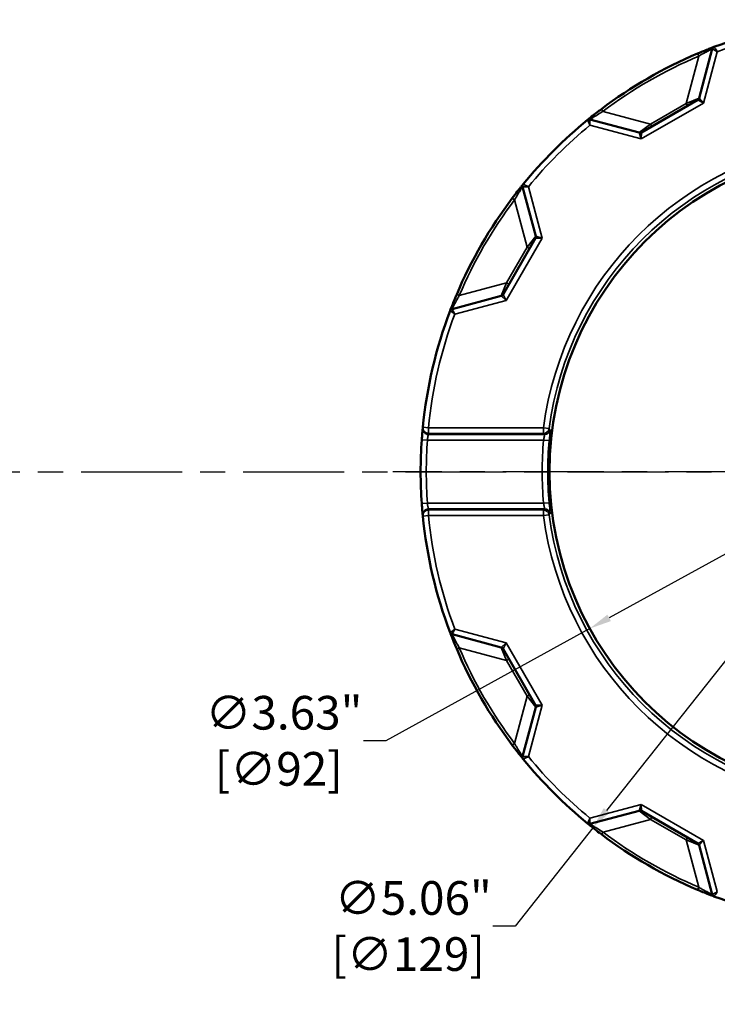
# Model space of a CAD drawing. Units: inches. Extents: x 0.2 to 27.3, y 0.2 to 21.1.
# Drawn here: x 8.2 to 12.1, y 8.2 to 13.7 of the extents above; entities that cross this region are included whole.
import ezdxf

# ---------------------------------------------------------------- set-up
doc = ezdxf.new("R2010")
doc.units = ezdxf.units.IN
doc.header["$LTSCALE"] = 1.25
doc.header["$MEASUREMENT"] = 0
doc.linetypes.add('CHAIN', pattern=[0.7087, 0.4724, -0.0591, 0.1181, -0.0591])
for name, color, linetype, lineweight in [('Center Mark (ANSI)', 7, 'Continuous', 25), ('Centerline (ANSI)', 7, 'Continuous', 25), ('Dimension (ANSI)', 7, 'Continuous', 25), ('Visible (ANSI)', 7, 'Continuous', 50), ('Visible Narrow (ANSI)', 7, 'Continuous', 35)]:
    doc.layers.add(name, color=color, linetype=linetype, lineweight=lineweight)
doc.styles.add('Note Text (ANSI)', font='tahoma.ttf')
doc.dimstyles.new('Default (ANSI)', dxfattribs={"dimscale": 1.25, "dimtxt": 0.15, "dimasz": 0.098425, "dimexe": 0.125, "dimexo": 0.0625, "dimgap": 0.031496, "dimtad": 0, "dimtih": 1, "dimtoh": 1, "dimrnd": 1e-08, "dimzin": 4, "dimdsep": 46, "dimtxsty": 'Note Text (ANSI)', "dimcen": 0.09, "dimdle": 0.393701, "dimclrd": 256, "dimclre": 256, "dimclrt": 256, "dimadec": 0, "dimazin": 1, "dimtfac": 0.8, "dimtofl": 0, "dimtmove": 0, "dimatfit": 3, "dimfxl": 1, "dimtolj": 1, "dimtzin": 4, "dimlwd": -1, "dimlwe": -1, "dimarcsym": 0})

# ---------------------------------------------------------------- blocks, each defined once
blk = doc.blocks.new('*D18')
at = {"layer": 'Defpoints', "color": 0, "transparency": 16777216}
for p in [(14.5537, 13.1661), (11.4125, 9.1992)]:
    blk.add_point(p, dxfattribs=at)
at = {"layer": 'Dimension (ANSI)', "transparency": 16777216}
for p, q in [((14.4774, 13.0697), (11.4889, 9.2957)), ((11.4125, 9.1992), (10.9789, 8.6517)), ((10.9789, 8.6517), (10.8559, 8.6517))]:
    blk.add_line(p, q, dxfattribs=at)
blk.add_arc((12.9831, 11.1827), 2.53, 228.0867, 307.4829, dxfattribs=at)
for points in [[(14.4613, 13.0824), (14.4934, 13.0569), (14.5537, 13.1661)], [(11.4728, 9.3084), (11.5049, 9.283), (11.4125, 9.1992)]]:
    blk.add_solid(points, dxfattribs=at)
at = {"layer": 'Dimension (ANSI)', "transparency": 16777216, "insert": (10.3835, 8.6517), "char_height": 0.1875, "attachment_point": 5, "style": 'Note Text (ANSI)'}
blk.add_mtext('\\A1; ∅5.06"\\P[∅129]', dxfattribs=at)
blk = doc.blocks.new('*D21')
at = {"layer": 'Defpoints', "color": 0, "transparency": 16777216}
for p in [(14.5711, 12.0565), (11.3952, 10.3089)]:
    blk.add_point(p, dxfattribs=at)
at = {"layer": 'Dimension (ANSI)', "transparency": 16777216}
for p, q in [((14.4633, 11.9972), (11.5029, 10.3682)), ((11.3952, 10.3089), (10.2586, 9.6834)), ((10.2586, 9.6834), (10.1356, 9.6834))]:
    blk.add_line(p, q, dxfattribs=at)
for points in [[(14.4534, 12.0151), (14.4732, 11.9792), (14.5711, 12.0565)], [(11.4931, 10.3861), (11.5128, 10.3502), (11.3952, 10.3089)]]:
    blk.add_solid(points, dxfattribs=at)
at = {"layer": 'Dimension (ANSI)', "transparency": 16777216, "insert": (9.6631, 9.6834), "char_height": 0.1875, "attachment_point": 5, "style": 'Note Text (ANSI)'}
blk.add_mtext('\\A1; ∅3.63"\\P[∅92]', dxfattribs=at)

msp = doc.modelspace()

# ---------------------------------------------------------------- linework, layer by layer
at = {"layer": 'Center Mark (ANSI)', "linetype": 'CHAIN', "ltscale": 0.952448}
msp.add_line((15.9888, 11.1827), (10.299, 11.1827), dxfattribs=at)
at = {"layer": 'Centerline (ANSI)', "linetype": 'CHAIN', "ltscale": 0.952448}
msp.add_line((3.1437, 11.1827), (22.9402, 11.1827), dxfattribs=at)
at = {"layer": 'Visible (ANSI)'}
for p, q in [((12.0773, 13.538), (12.0037, 13.2633)), ((11.9964, 13.2538), (11.6828, 13.0728)), ((11.671, 13.0712), (11.3962, 13.1448)), ((11.021, 12.7696), (11.0946, 12.4948)), ((11.093, 12.4829), (10.912, 12.1694)), ((10.9025, 12.1621), (10.6278, 12.0885)), ((10.6278, 10.2768), (10.9025, 10.2032)), ((10.912, 10.1959), (11.093, 9.8824)), ((11.0946, 9.8705), (11.021, 9.5958)), ((11.3962, 9.2205), (11.671, 9.2941)), ((11.6828, 9.2926), (11.9964, 9.1116)), ((12.0037, 9.1021), (12.0773, 8.8273))]:
    msp.add_line(p, q, dxfattribs=at)
msp.add_circle((12.9831, 11.1827), 1.8125, dxfattribs=at)
for centre, radius, start, end in [((12.9831, 11.1827), 2.53, 95.6168, 110.7478), ((12.0924, 13.534), 0.0156, 110.7478, 165), ((12.9831, 11.1827), 2.53, 112.973, 127.027), ((11.9886, 13.2673), 0.0156, 300, 345), ((12.9831, 11.1827), 2.53, 129.2522, 140.7478), ((11.3922, 13.1297), 0.0156, 75, 129.2522), ((11.675, 13.0863), 0.0156, 255, 300), ((11.0361, 12.7736), 0.0156, 140.7478, 195), ((12.9831, 11.1827), 2.53, 142.973, 157.027), ((11.0795, 12.4908), 0.0156, 330, 15), ((10.8985, 12.1772), 0.0156, 285, 330), ((12.9831, 11.1827), 2.53, 159.2522, 174.3832), ((10.6318, 12.0734), 0.0156, 105, 159.2522), ((12.9831, 11.1827), 2.53, 174.3832, 174.5243), ((12.9831, 11.1827), 2.53, 175.961, 184.039), ((12.9831, 11.1827), 2.53, 185.4757, 185.6168), ((12.9831, 11.1827), 2.53, 185.6168, 200.7478), ((10.6318, 10.2919), 0.0156, 200.7478, 255), ((10.8985, 10.1881), 0.0156, 30, 75), ((12.9831, 11.1827), 2.53, 202.973, 217.027), ((11.0795, 9.8746), 0.0156, 345, 30), ((11.0361, 9.5917), 0.0156, 165, 219.2522), ((12.9831, 11.1827), 2.53, 219.2522, 230.7478), ((11.675, 9.279), 0.0156, 60, 105), ((11.3922, 9.2356), 0.0156, 230.7478, 285), ((12.9831, 11.1827), 2.53, 232.973, 247.027), ((11.9886, 9.098), 0.0156, 15, 60), ((12.0924, 8.8314), 0.0156, 195, 249.2522), ((12.9831, 11.1827), 2.53, 249.2522, 264.3832)]:
    msp.add_arc(centre, radius, start, end, dxfattribs=at)
for points, knots in [([(12.0869, 13.5486), (12.0869, 13.5486), (12.0865, 13.5484), (12.0845, 13.5477), (12.0824, 13.5469), (12.0757, 13.5443), (12.0706, 13.5424), (12.057, 13.5371), (12.048, 13.5335), (12.0249, 13.5242), (12.0102, 13.5182), (11.9957, 13.512)], [0, 0, 0, 0, 0.0314678, 0.0314678, 0.0818163, 0.0818163, 0.1472693, 0.1472693, 0.2323583, 0.2323583, 0.3521002, 0.3521002, 0.3521002, 0.3521002]), ([(11.4596, 13.2025), (11.4533, 13.1978), (11.4471, 13.1931), (11.4313, 13.1809), (11.4219, 13.1736), (11.4025, 13.1582), (11.3931, 13.1506), (11.3842, 13.1433), (11.3823, 13.1418), (11.3823, 13.1418)], [0, 0, 0, 0, 0.0591256, 0.0591256, 0.1537266, 0.1537266, 0.2767079, 0.2767079, 0.3521047, 0.3521047, 0.3521047, 0.3521047]), ([(11.024, 12.7835), (11.024, 12.7835), (11.0237, 12.7832), (11.0224, 12.7816), (11.0209, 12.7798), (11.0164, 12.7742), (11.013, 12.77), (11.0039, 12.7586), (10.9978, 12.751), (10.9825, 12.7314), (10.9728, 12.7188), (10.9633, 12.7062)], [0, 0, 0, 0, 0.0314802, 0.0314802, 0.0818484, 0.0818484, 0.1473271, 0.1473271, 0.2324495, 0.2324495, 0.3521002, 0.3521002, 0.3521002, 0.3521002]), ([(10.6538, 12.1701), (10.6507, 12.1629), (10.6477, 12.1557), (10.6401, 12.1373), (10.6356, 12.1262), (10.6265, 12.1032), (10.6221, 12.0919), (10.618, 12.0812), (10.6172, 12.0789), (10.6172, 12.0789)], [0, 0, 0, 0, 0.0591148, 0.0591148, 0.1536986, 0.1536986, 0.2766575, 0.2766575, 0.3521047, 0.3521047, 0.3521047, 0.3521047]), ([(10.4647, 11.4241), (10.4646, 11.4239), (10.4646, 11.4231), (10.4641, 11.4184), (10.4635, 11.4116), (10.4621, 11.3955), (10.4614, 11.3871), (10.4602, 11.3725), (10.4598, 11.3667), (10.4594, 11.3609)], [-0.2428458, -0.2428458, -0.2428458, -0.2428458, -0.2056449, -0.2056449, -0.1142471, -0.1142471, -0.0439412, -0.0439412, 0, 0, 0, 0]), ([(10.4594, 11.0045), (10.4603, 10.9918), (10.4613, 10.9791), (10.4628, 10.9615), (10.4633, 10.9554), (10.4641, 10.9473), (10.4643, 10.9446), (10.4646, 10.942), (10.4646, 10.9414), (10.4647, 10.9412)], [-0.2428434, -0.2428434, -0.2428434, -0.2428434, -0.1471589, -0.1471589, -0.0817549, -0.0817549, -0.0314442, -0.0314442, 0, 0, 0, 0]), ([(10.6172, 10.2864), (10.6172, 10.2864), (10.6173, 10.286), (10.6181, 10.2841), (10.6189, 10.2819), (10.6215, 10.2752), (10.6234, 10.2701), (10.6287, 10.2566), (10.6323, 10.2475), (10.6416, 10.2244), (10.6476, 10.2098), (10.6538, 10.1952)], [0, 0, 0, 0, 0.0314678, 0.0314678, 0.0818163, 0.0818163, 0.1472693, 0.1472693, 0.2323583, 0.2323583, 0.3521002, 0.3521002, 0.3521002, 0.3521002]), ([(10.9633, 9.6591), (10.968, 9.6529), (10.9727, 9.6467), (10.9849, 9.6309), (10.9922, 9.6215), (11.0076, 9.602), (11.0152, 9.5926), (11.0224, 9.5837), (11.024, 9.5818), (11.024, 9.5818)], [0, 0, 0, 0, 0.0591256, 0.0591256, 0.1537266, 0.1537266, 0.2767079, 0.2767079, 0.3521047, 0.3521047, 0.3521047, 0.3521047]), ([(11.3823, 9.2235), (11.3823, 9.2235), (11.3826, 9.2233), (11.3842, 9.2219), (11.386, 9.2205), (11.3916, 9.216), (11.3958, 9.2125), (11.4072, 9.2034), (11.4148, 9.1974), (11.4344, 9.182), (11.447, 9.1723), (11.4596, 9.1628)], [0, 0, 0, 0, 0.0314802, 0.0314802, 0.0818484, 0.0818484, 0.1473271, 0.1473271, 0.2324495, 0.2324495, 0.3521002, 0.3521002, 0.3521002, 0.3521002]), ([(11.9957, 8.8533), (12.0029, 8.8503), (12.0101, 8.8473), (12.0285, 8.8397), (12.0395, 8.8352), (12.0626, 8.826), (12.0739, 8.8217), (12.0846, 8.8176), (12.0869, 8.8167), (12.0869, 8.8167)], [0, 0, 0, 0, 0.0591148, 0.0591148, 0.1536986, 0.1536986, 0.2766575, 0.2766575, 0.3521047, 0.3521047, 0.3521047, 0.3521047])]:
    msp.add_open_spline(points, degree=3, knots=knots, dxfattribs=at)
at = {"layer": 'Visible Narrow (ANSI)'}
for p, q in [((12.0018, 13.4976), (11.9312, 13.2342)), ((12.0018, 13.4976), (11.9957, 13.512)), ((12.0288, 13.2364), (12.1054, 13.5222)), ((11.6817, 13.036), (12.0288, 13.2364)), ((11.9312, 13.2342), (11.7324, 13.1194)), ((12.0037, 13.2633), (11.9312, 13.2342)), ((11.9312, 13.2342), (11.939, 13.2206)), ((12.0288, 13.2364), (11.9964, 13.2538)), ((12.0037, 13.2633), (12.0288, 13.2364)), ((11.469, 13.19), (11.4596, 13.2025)), ((11.7324, 13.1194), (11.469, 13.19)), ((11.3959, 13.1126), (11.6817, 13.036)), ((11.7324, 13.1194), (11.671, 13.0712)), ((11.7324, 13.1194), (11.7403, 13.1059)), ((11.6817, 13.036), (11.671, 13.0712)), ((11.6828, 13.0728), (11.6817, 13.036)), ((11.1298, 12.4841), (11.0532, 12.7699)), ((10.9758, 12.6968), (10.9633, 12.7062)), ((10.9758, 12.6968), (11.0464, 12.4333)), ((10.9294, 12.137), (11.1298, 12.4841)), ((11.0946, 12.4948), (11.0464, 12.4333)), ((11.1298, 12.4841), (11.093, 12.4829)), ((11.0946, 12.4948), (11.1298, 12.4841)), ((11.0464, 12.4333), (10.9316, 12.2346)), ((11.0464, 12.4333), (11.0599, 12.4255)), ((10.9316, 12.2346), (10.6682, 12.164)), ((10.9316, 12.2346), (10.9025, 12.1621)), ((10.9316, 12.2346), (10.9452, 12.2268)), ((10.6436, 12.0604), (10.9294, 12.137)), ((10.6682, 12.164), (10.6538, 12.1701)), ((10.9294, 12.137), (10.9025, 12.1621)), ((10.912, 12.1694), (10.9294, 12.137)), ((10.4964, 11.4272), (10.4653, 11.4303)), ((10.4964, 11.4272), (10.4964, 11.396)), ((11.1372, 11.4272), (10.4964, 11.4272)), ((11.1372, 11.4272), (11.1372, 11.396)), ((11.1372, 11.4272), (11.1681, 11.4231)), ((10.4594, 11.3609), (10.4906, 11.3587)), ((10.4906, 11.3587), (11.1382, 11.3587)), ((11.1426, 11.3899), (10.4958, 11.3899)), ((10.4964, 11.396), (11.1372, 11.396)), ((11.1382, 11.3587), (11.1692, 11.3557)), ((10.4906, 11.0067), (10.4594, 11.0045)), ((11.1382, 11.0067), (10.4906, 11.0067)), ((10.4958, 10.9754), (11.1426, 10.9754)), ((11.1692, 11.0096), (11.1382, 11.0067)), ((10.4964, 10.9381), (10.4653, 10.935)), ((10.4964, 10.9693), (10.4964, 10.9381)), ((11.1372, 10.9693), (10.4964, 10.9693)), ((10.4964, 10.9381), (11.1372, 10.9381)), ((11.1372, 10.9693), (11.1372, 10.9381)), ((11.1681, 10.9422), (11.1372, 10.9381)), ((10.9294, 10.2284), (10.6436, 10.305)), ((10.9025, 10.2032), (10.9294, 10.2284)), ((10.9025, 10.2032), (10.9316, 10.1307)), ((10.9294, 10.2284), (10.912, 10.1959)), ((11.1298, 9.8812), (10.9294, 10.2284)), ((10.6682, 10.2013), (10.6538, 10.1952)), ((10.6682, 10.2013), (10.9316, 10.1307)), ((10.9316, 10.1307), (10.9452, 10.1385)), ((10.9316, 10.1307), (11.0464, 9.932)), ((11.0464, 9.932), (10.9758, 9.6685)), ((11.0464, 9.932), (11.0599, 9.9398)), ((11.0464, 9.932), (11.0946, 9.8705)), ((11.0532, 9.5954), (11.1298, 9.8812)), ((11.093, 9.8824), (11.1298, 9.8812)), ((11.1298, 9.8812), (11.0946, 9.8705)), ((10.9758, 9.6685), (10.9633, 9.6591)), ((11.6817, 9.3294), (11.3959, 9.2528)), ((11.671, 9.2941), (11.6817, 9.3294)), ((12.0288, 9.1289), (11.6817, 9.3294)), ((11.6817, 9.3294), (11.6828, 9.2926)), ((11.671, 9.2941), (11.7324, 9.2459)), ((11.469, 9.1753), (11.7324, 9.2459)), ((11.7324, 9.2459), (11.7403, 9.2594)), ((11.7324, 9.2459), (11.9312, 9.1312)), ((11.469, 9.1753), (11.4596, 9.1628)), ((11.9312, 9.1312), (11.939, 9.1447)), ((11.9312, 9.1312), (12.0037, 9.1021)), ((11.9312, 9.1312), (12.0018, 8.8677)), ((11.9964, 9.1116), (12.0288, 9.1289)), ((12.0288, 9.1289), (12.0037, 9.1021)), ((12.1054, 8.8431), (12.0288, 9.1289)), ((12.0018, 8.8677), (11.9957, 8.8533))]:
    msp.add_line(p, q, dxfattribs=at)
for centre, radius, start, end in [((12.9831, 11.1827), 2.4987, 95.6168, 110.5645), ((12.9831, 11.1827), 2.5144, 112.973, 127.027), ((12.9831, 11.1827), 2.4987, 129.4355, 140.5645), ((12.9831, 11.1827), 1.8621, 97.547, 172.453), ((12.9831, 11.1827), 1.8308, 97.547, 172.453), ((12.9831, 11.1827), 2.5144, 142.973, 157.027), ((12.9831, 11.1827), 2.4988, 159.4355, 174.3832), ((12.9831, 11.1827), 2.4987, 175.961, 184.039), ((12.9831, 11.1514), 2.4987, 174.3832, 174.5243), ((12.9831, 11.1827), 1.8533, 174.5507, 185.4493), ((12.9831, 11.1827), 1.8221, 174.5507, 185.4493), ((12.9831, 11.2139), 2.4987, 185.4757, 185.6168), ((12.9831, 11.1827), 2.4987, 185.6168, 200.5645), ((12.9831, 11.1827), 1.8621, 187.547, 262.453), ((12.9831, 11.1827), 1.8308, 187.547, 262.453), ((12.9831, 11.1827), 2.5144, 202.973, 217.027), ((12.9831, 11.1827), 2.4987, 219.4355, 230.5645), ((12.9831, 11.1827), 2.5144, 232.973, 247.027)]:
    msp.add_arc(centre, radius, start, end, dxfattribs=at)
for centre, major_axis, ratio, start_param, end_param in [((10.4958, 11.4211), (-0.0311, 0.003), 0.999039, 0, 1.666274), ((10.4964, 11.4272), (-0.0311, 0.0031), 0.999039, 0, 1.668734), ((11.1372, 11.4272), (-0.0235, -0.0206), 0.998319, 0.852092, 2.289501), ((11.1426, 11.4211), (0.0235, 0.0206), 0.998315, 3.992242, 5.432536), ((10.4958, 10.9442), (-0.0311, -0.003), 0.999039, 4.616911, 6.283185), ((11.1426, 10.9442), (-0.0235, 0.0206), 0.998315, 3.992242, 5.432536), ((10.4964, 10.9381), (-0.0311, -0.0031), 0.999039, 4.614452, 6.283185), ((11.1372, 10.9381), (0.0235, -0.0206), 0.998319, 0.852092, 2.289501)]:
    msp.add_ellipse(centre, major_axis=major_axis, ratio=ratio, start_param=start_param, end_param=end_param, dxfattribs=at)
for points, knots in [([(12.1054, 13.5222), (12.1031, 13.5254), (12.1009, 13.5287), (12.0958, 13.5358), (12.0931, 13.5397), (12.0895, 13.5449), (12.0882, 13.5467), (12.0871, 13.5483), (12.0869, 13.5486), (12.0869, 13.5486)], [-0.06595886, -0.06595886, -0.06595886, -0.06595886, -0.04959221, -0.04959221, -0.02755123, -0.02755123, -0.01059663, -0.01059663, 0, 0, 0, 0]), ([(12.0018, 13.4976), (12.0138, 13.5044), (12.026, 13.5111), (12.0451, 13.5213), (12.0526, 13.5253), (12.0638, 13.5311), (12.068, 13.5333), (12.0736, 13.5361), (12.0754, 13.537), (12.077, 13.5379), (12.0773, 13.538), (12.0773, 13.538)], [-0.3521002, -0.3521002, -0.3521002, -0.3521002, -0.2323583, -0.2323583, -0.1472693, -0.1472693, -0.0818163, -0.0818163, -0.0314678, -0.0314678, 0, 0, 0, 0]), ([(12.0773, 13.538), (12.0773, 13.538), (12.0776, 13.5378), (12.0794, 13.5369), (12.0812, 13.5358), (12.0868, 13.5327), (12.0909, 13.5304), (12.0985, 13.5261), (12.102, 13.5241), (12.1054, 13.5222)], [0, 0, 0, 0, 0.01059663, 0.01059663, 0.02755123, 0.02755123, 0.04959221, 0.04959221, 0.06595886, 0.06595886, 0.06595886, 0.06595886]), ([(11.3962, 13.1448), (11.3962, 13.1448), (11.398, 13.1459), (11.4063, 13.1514), (11.4152, 13.157), (11.4335, 13.1685), (11.4424, 13.174), (11.4573, 13.183), (11.4631, 13.1865), (11.469, 13.19)], [-0.3521047, -0.3521047, -0.3521047, -0.3521047, -0.2767079, -0.2767079, -0.1537266, -0.1537266, -0.0591256, -0.0591256, 0, 0, 0, 0]), ([(11.3823, 13.1418), (11.3823, 13.1418), (11.3825, 13.1415), (11.3833, 13.1397), (11.3842, 13.1377), (11.3869, 13.1319), (11.3889, 13.1277), (11.3926, 13.1197), (11.3942, 13.1161), (11.3959, 13.1126)], [-0.06564181, -0.06564181, -0.06564181, -0.06564181, -0.05504518, -0.05504518, -0.03809058, -0.03809058, -0.0160496, -0.0160496, 0.00031706, 0.00031706, 0.00031706, 0.00031706]), ([(11.3959, 13.1126), (11.3959, 13.1165), (11.396, 13.1205), (11.3961, 13.1292), (11.3961, 13.1339), (11.3962, 13.1403), (11.3962, 13.1424), (11.3962, 13.1444), (11.3962, 13.1448), (11.3962, 13.1448)], [-0.00031706, -0.00031706, -0.00031706, -0.00031706, 0.0160496, 0.0160496, 0.03809058, 0.03809058, 0.05504518, 0.05504518, 0.06564181, 0.06564181, 0.06564181, 0.06564181]), ([(11.0532, 12.7699), (11.0497, 12.7716), (11.0461, 12.7732), (11.0381, 12.7769), (11.0339, 12.7789), (11.0281, 12.7816), (11.0261, 12.7825), (11.0243, 12.7833), (11.024, 12.7835), (11.024, 12.7835)], [-0.06595887, -0.06595887, -0.06595887, -0.06595887, -0.04959221, -0.04959221, -0.02755123, -0.02755123, -0.01059663, -0.01059663, 0, 0, 0, 0]), ([(10.9758, 12.6968), (10.9828, 12.7087), (10.99, 12.7205), (11.0015, 12.739), (11.006, 12.7461), (11.0128, 12.7568), (11.0153, 12.7608), (11.0187, 12.7661), (11.0198, 12.7677), (11.0208, 12.7693), (11.021, 12.7696), (11.021, 12.7696)], [-0.3521002, -0.3521002, -0.3521002, -0.3521002, -0.2324495, -0.2324495, -0.1473271, -0.1473271, -0.0818484, -0.0818484, -0.0314802, -0.0314802, 0, 0, 0, 0]), ([(11.021, 12.7696), (11.021, 12.7696), (11.0214, 12.7696), (11.0233, 12.7696), (11.0255, 12.7696), (11.0319, 12.7697), (11.0366, 12.7697), (11.0453, 12.7698), (11.0493, 12.7699), (11.0532, 12.7699)], [0, 0, 0, 0, 0.01059663, 0.01059663, 0.02755123, 0.02755123, 0.04959221, 0.04959221, 0.06595887, 0.06595887, 0.06595887, 0.06595887]), ([(10.6278, 12.0885), (10.6278, 12.0885), (10.6287, 12.0903), (10.6333, 12.0992), (10.6381, 12.1086), (10.6482, 12.1276), (10.6531, 12.1368), (10.6615, 12.1521), (10.6648, 12.1581), (10.6682, 12.164)], [-0.3521047, -0.3521047, -0.3521047, -0.3521047, -0.2766575, -0.2766575, -0.1536986, -0.1536986, -0.0591148, -0.0591148, 0, 0, 0, 0]), ([(10.6172, 12.0789), (10.6172, 12.0789), (10.6175, 12.0787), (10.6191, 12.0776), (10.6209, 12.0763), (10.6261, 12.0727), (10.6299, 12.07), (10.6371, 12.0649), (10.6404, 12.0626), (10.6436, 12.0604)], [-0.06564185, -0.06564185, -0.06564185, -0.06564185, -0.05504522, -0.05504522, -0.03809062, -0.03809062, -0.01604964, -0.01604964, 0.00031701, 0.00031701, 0.00031701, 0.00031701]), ([(10.6436, 12.0604), (10.6417, 12.0638), (10.6397, 12.0673), (10.6354, 12.0749), (10.6331, 12.079), (10.63, 12.0845), (10.6289, 12.0864), (10.628, 12.0881), (10.6278, 12.0885), (10.6278, 12.0885)], [-0.00031701, -0.00031701, -0.00031701, -0.00031701, 0.01604964, 0.01604964, 0.03809062, 0.03809062, 0.05504522, 0.05504522, 0.06564185, 0.06564185, 0.06564185, 0.06564185]), ([(11.1692, 11.3557), (11.1704, 11.3683), (11.1716, 11.3808), (11.173, 11.3979), (11.1735, 11.4037), (11.1739, 11.4114), (11.1739, 11.4139), (11.1738, 11.4164), (11.1737, 11.4169), (11.1735, 11.4171)], [-0.2428884, -0.2428884, -0.2428884, -0.2428884, -0.1451144, -0.1451144, -0.0806191, -0.0806191, -0.0310073, -0.0310073, 0, 0, 0, 0]), ([(10.4906, 11.3587), (10.491, 11.3615), (10.4914, 11.3644), (10.4925, 11.3716), (10.4932, 11.3758), (10.4946, 11.3837), (10.4952, 11.3871), (10.4957, 11.3894), (10.4958, 11.3898), (10.4958, 11.3899)], [0, 0, 0, 0, 0.0439412, 0.0439412, 0.1142471, 0.1142471, 0.2056449, 0.2056449, 0.2428458, 0.2428458, 0.2428458, 0.2428458]), ([(11.1426, 11.3899), (11.1427, 11.3898), (11.1428, 11.3895), (11.1429, 11.3883), (11.1429, 11.387), (11.1425, 11.3831), (11.142, 11.3801), (11.1406, 11.3714), (11.1394, 11.3651), (11.1382, 11.3587)], [0, 0, 0, 0, 0.0310073, 0.0310073, 0.0806191, 0.0806191, 0.1451144, 0.1451144, 0.2428884, 0.2428884, 0.2428884, 0.2428884]), ([(10.4958, 10.9754), (10.4958, 10.9755), (10.4957, 10.9758), (10.4955, 10.9771), (10.4952, 10.9784), (10.4945, 10.9824), (10.4939, 10.9855), (10.4924, 10.9942), (10.4915, 11.0004), (10.4906, 11.0067)], [0, 0, 0, 0, 0.0314442, 0.0314442, 0.0817549, 0.0817549, 0.1471589, 0.1471589, 0.2428434, 0.2428434, 0.2428434, 0.2428434]), ([(11.1382, 11.0067), (11.1385, 11.0047), (11.1389, 11.0028), (11.1398, 10.9979), (11.1404, 10.995), (11.1415, 10.9887), (11.142, 10.9855), (11.1428, 10.9795), (11.143, 10.9771), (11.1428, 10.9757), (11.1427, 10.9755), (11.1426, 10.9754)], [0, 0, 0, 0, 0.0294411, 0.0294411, 0.0765468, 0.0765468, 0.1377842, 0.1377842, 0.2173928, 0.2173928, 0.242886, 0.242886, 0.242886, 0.242886]), ([(11.1735, 10.9482), (11.1736, 10.9484), (11.1737, 10.9488), (11.174, 10.9515), (11.1738, 10.9562), (11.173, 10.968), (11.1725, 10.9743), (11.1714, 10.9866), (11.1709, 10.9924), (11.17, 11.0021), (11.1696, 11.0058), (11.1692, 11.0096)], [-0.242886, -0.242886, -0.242886, -0.242886, -0.2173928, -0.2173928, -0.1377842, -0.1377842, -0.0765468, -0.0765468, -0.0294411, -0.0294411, 0, 0, 0, 0]), ([(10.6436, 10.305), (10.6404, 10.3027), (10.6371, 10.3004), (10.6299, 10.2954), (10.6261, 10.2927), (10.6209, 10.289), (10.6191, 10.2878), (10.6175, 10.2866), (10.6172, 10.2864), (10.6172, 10.2864)], [-0.06595886, -0.06595886, -0.06595886, -0.06595886, -0.04959221, -0.04959221, -0.02755123, -0.02755123, -0.01059663, -0.01059663, 0, 0, 0, 0]), ([(10.6278, 10.2768), (10.6278, 10.2768), (10.628, 10.2772), (10.6289, 10.2789), (10.63, 10.2808), (10.6331, 10.2863), (10.6354, 10.2904), (10.6397, 10.2981), (10.6417, 10.3015), (10.6436, 10.305)], [0, 0, 0, 0, 0.01059663, 0.01059663, 0.02755123, 0.02755123, 0.04959221, 0.04959221, 0.06595886, 0.06595886, 0.06595886, 0.06595886]), ([(10.6682, 10.2013), (10.6614, 10.2134), (10.6547, 10.2255), (10.6445, 10.2447), (10.6405, 10.2522), (10.6347, 10.2634), (10.6325, 10.2676), (10.6296, 10.2731), (10.6287, 10.2749), (10.6279, 10.2765), (10.6278, 10.2768), (10.6278, 10.2768)], [-0.3521002, -0.3521002, -0.3521002, -0.3521002, -0.2323583, -0.2323583, -0.1472693, -0.1472693, -0.0818163, -0.0818163, -0.0314678, -0.0314678, 0, 0, 0, 0]), ([(11.021, 9.5958), (11.021, 9.5958), (11.0198, 9.5975), (11.0144, 9.6059), (11.0088, 9.6147), (10.9973, 9.633), (10.9918, 9.6419), (10.9828, 9.6568), (10.9793, 9.6627), (10.9758, 9.6685)], [-0.3521047, -0.3521047, -0.3521047, -0.3521047, -0.2767079, -0.2767079, -0.1537266, -0.1537266, -0.0591256, -0.0591256, 0, 0, 0, 0]), ([(11.0532, 9.5954), (11.0493, 9.5955), (11.0453, 9.5955), (11.0366, 9.5956), (11.0319, 9.5957), (11.0255, 9.5957), (11.0233, 9.5958), (11.0214, 9.5958), (11.021, 9.5958), (11.021, 9.5958)], [-0.00031706, -0.00031706, -0.00031706, -0.00031706, 0.0160496, 0.0160496, 0.03809058, 0.03809058, 0.05504518, 0.05504518, 0.06564181, 0.06564181, 0.06564181, 0.06564181]), ([(11.024, 9.5818), (11.024, 9.5818), (11.0243, 9.582), (11.0261, 9.5828), (11.0281, 9.5837), (11.0339, 9.5864), (11.0381, 9.5884), (11.0461, 9.5921), (11.0497, 9.5938), (11.0532, 9.5954)], [-0.06564181, -0.06564181, -0.06564181, -0.06564181, -0.05504518, -0.05504518, -0.03809058, -0.03809058, -0.0160496, -0.0160496, 0.00031706, 0.00031706, 0.00031706, 0.00031706]), ([(11.3959, 9.2528), (11.3942, 9.2492), (11.3926, 9.2456), (11.3889, 9.2377), (11.3869, 9.2334), (11.3842, 9.2276), (11.3833, 9.2257), (11.3825, 9.2239), (11.3823, 9.2235), (11.3823, 9.2235)], [-0.06595887, -0.06595887, -0.06595887, -0.06595887, -0.04959221, -0.04959221, -0.02755123, -0.02755123, -0.01059663, -0.01059663, 0, 0, 0, 0]), ([(11.3962, 9.2205), (11.3962, 9.2205), (11.3962, 9.2209), (11.3962, 9.2229), (11.3962, 9.225), (11.3961, 9.2314), (11.3961, 9.2361), (11.396, 9.2449), (11.3959, 9.2488), (11.3959, 9.2528)], [0, 0, 0, 0, 0.01059663, 0.01059663, 0.02755123, 0.02755123, 0.04959221, 0.04959221, 0.06595887, 0.06595887, 0.06595887, 0.06595887]), ([(11.469, 9.1753), (11.4571, 9.1824), (11.4453, 9.1896), (11.4268, 9.201), (11.4196, 9.2055), (11.409, 9.2123), (11.405, 9.2149), (11.3997, 9.2183), (11.398, 9.2193), (11.3965, 9.2203), (11.3962, 9.2205), (11.3962, 9.2205)], [-0.3521002, -0.3521002, -0.3521002, -0.3521002, -0.2324495, -0.2324495, -0.1473271, -0.1473271, -0.0818484, -0.0818484, -0.0314802, -0.0314802, 0, 0, 0, 0]), ([(12.0773, 8.8273), (12.0773, 8.8273), (12.0754, 8.8283), (12.0666, 8.8328), (12.0572, 8.8376), (12.0381, 8.8477), (12.029, 8.8527), (12.0137, 8.8611), (12.0077, 8.8644), (12.0018, 8.8677)], [-0.3521047, -0.3521047, -0.3521047, -0.3521047, -0.2766575, -0.2766575, -0.1536986, -0.1536986, -0.0591148, -0.0591148, 0, 0, 0, 0]), ([(12.1054, 8.8431), (12.102, 8.8412), (12.0985, 8.8393), (12.0909, 8.835), (12.0868, 8.8327), (12.0812, 8.8295), (12.0794, 8.8285), (12.0776, 8.8275), (12.0773, 8.8273), (12.0773, 8.8273)], [-0.00031701, -0.00031701, -0.00031701, -0.00031701, 0.01604964, 0.01604964, 0.03809062, 0.03809062, 0.05504522, 0.05504522, 0.06564185, 0.06564185, 0.06564185, 0.06564185]), ([(12.0869, 8.8167), (12.0869, 8.8167), (12.0871, 8.8171), (12.0882, 8.8187), (12.0895, 8.8204), (12.0931, 8.8257), (12.0958, 8.8295), (12.1009, 8.8367), (12.1031, 8.8399), (12.1054, 8.8431)], [-0.06564185, -0.06564185, -0.06564185, -0.06564185, -0.05504522, -0.05504522, -0.03809062, -0.03809062, -0.01604964, -0.01604964, 0.00031701, 0.00031701, 0.00031701, 0.00031701])]:
    msp.add_open_spline(points, degree=3, knots=knots, dxfattribs=at)
for points in [[(11.1735, 11.4171), (11.1717, 11.4191), (11.1699, 11.4211), (11.1681, 11.4231)], [(11.1372, 11.396), (11.139, 11.394), (11.1408, 11.3919), (11.1426, 11.3899)], [(11.1426, 10.9754), (11.1408, 10.9734), (11.139, 10.9714), (11.1372, 10.9693)], [(11.1681, 10.9422), (11.1699, 10.9442), (11.1717, 10.9462), (11.1735, 10.9482)]]:
    msp.add_open_spline(points, degree=3, dxfattribs=at)

# ---------------------------------------------------------------- dimensions: what is measured, and where the dimension line sits
at = {"layer": 'Dimension (ANSI)'}
for p1, p2, text, picture, middle in [((14.5537, 13.1661), (11.4125, 9.1992), ' <>"\\X[∅129]', '*D18', (10.3835, 8.6517)), ((14.5711, 12.0565), (11.3952, 10.3089), ' <>"\\X[∅92]', '*D21', (9.6631, 9.6834))]:
    dim = msp.add_diameter_dim_2p(p1=p1, p2=p2, text=text, dimstyle='Default (ANSI)', override={"dimgap": 0.031496, "dimdec": 2, "dimlfac": 1, "dimpost": '\\X', "dimtol": 0, "dimlim": 0, "dimtp": 0, "dimtm": 0, "dimtdec": 2, "dimtofl": 1, "dimatfit": 2}, dxfattribs=at)
    dim.commit()
    dim.dimension.update_dxf_attribs({"geometry": picture, "text_midpoint": middle, "dimtype": 163})

doc.saveas('drawing.dxf')
